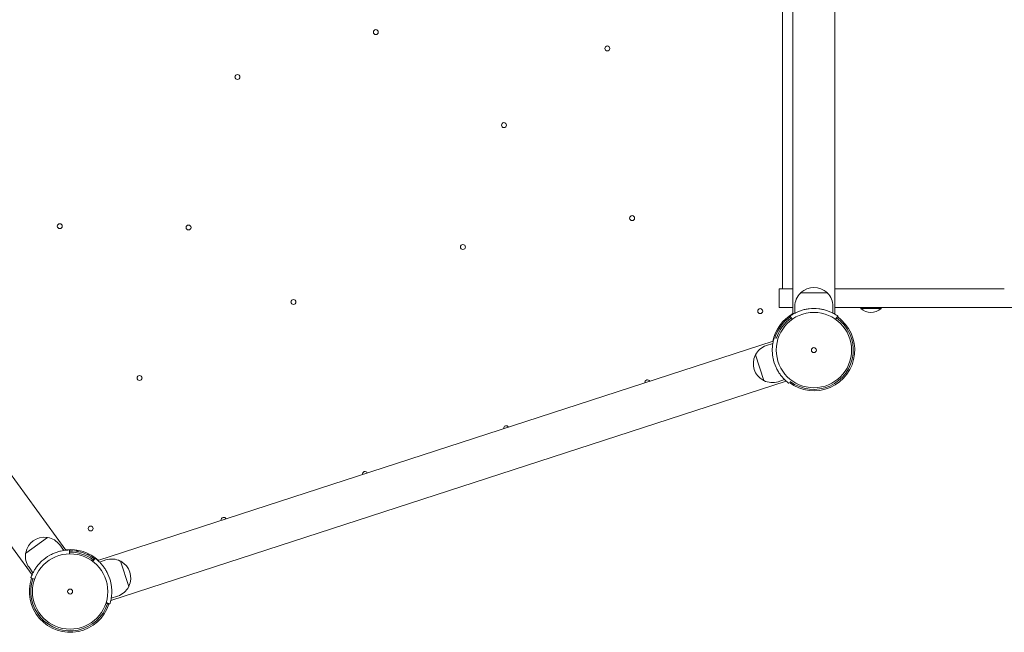
# Model space of a CAD drawing. Units: millimetres. Extents: x 9572 to 26951, y -4171 to 12644.
# Drawn here: x 21299 to 22294, y 3279 to 3898 of the extents above; entities that cross this region are included whole.
import ezdxf

# ---------------------------------------------------------------- set-up
doc = ezdxf.new("R2010")
doc.units = ezdxf.units.MM
doc.header["$LTSCALE"] = 30
doc.layers.add('InterSystem-dimension', color=7, linetype='Continuous', lineweight=5)
doc.layers.add('InterSystem-drawing', color=7, linetype='Continuous', lineweight=9)
doc.styles.add('arial', font='arial.ttf')
doc.dimstyles.new('IS_1-50(mm)', dxfattribs={"dimtxt": 100, "dimasz": 100, "dimexe": 10, "dimexo": 50, "dimgap": 10, "dimtad": 1, "dimdec": 0, "dimrnd": 0.5, "dimzin": 0, "dimtxsty": 'arial', "dimcen": 100, "dimclrd": 256, "dimclre": 256, "dimclrt": 256, "dimadec": 1, "dimazin": 0, "dimtfac": 1, "dimtdec": 0, "dimtmove": 0, "dimatfit": 3, "dimfxl": 0, "dimtolj": 1, "dimtzin": 0, "dimlwd": -1, "dimlwe": -1, "dimarcsym": 0})

# ---------------------------------------------------------------- blocks, each defined once
blk = doc.blocks.new('*D4')
at = {"layer": 'Defpoints', "color": 0, "transparency": 16777216}
for p in [(24115.95, 5665.97), (19492.43, 3924.33), (24115.95, 3607.04)]:
    blk.add_point(p, dxfattribs=at)
at = {"layer": 'InterSystem-dimension', "transparency": 16777216}
for p, q in [((19492.43, 3974.33), (19492.43, 5675.97)), ((24115.95, 3657.04), (24115.95, 5675.97)), ((19592.43, 5665.97), (24015.95, 5665.97))]:
    blk.add_line(p, q, dxfattribs=at)
for points in [[(19592.43, 5682.64), (19592.43, 5649.3), (19492.43, 5665.97)], [(24015.95, 5682.64), (24015.95, 5649.3), (24115.95, 5665.97)]]:
    blk.add_solid(points, dxfattribs=at)
at = {"layer": 'InterSystem-dimension', "transparency": 16777216, "insert": (21804.19, 5727.03), "char_height": 100, "attachment_point": 5, "style": 'arial'}
blk.add_mtext('\\A1;4624', dxfattribs=at)

msp = doc.modelspace()

# ---------------------------------------------------------------- linework, layer by layer
at = {"layer": 'InterSystem-drawing'}
for p, q in [((22080.02, 4317.72), (22080.02, 3600.35)), ((22122.42, 3600.35), (22122.42, 4317.72)), ((22069.33, 3626.04), (22069.33, 4292.04)), ((21345.69, 3361.75), (20924.03, 3942.12)), ((20889.73, 3917.2), (21311.39, 3336.83)), ((22066.22, 3626.04), (22080.02, 3626.04)), ((22066.22, 3607.04), (22066.22, 3626.04)), ((22114.77, 3621.81), (22087.67, 3621.81)), ((22154.18, 3626.04), (22122.42, 3626.04)), ((22154.18, 3626.04), (22293.55, 3626.04)), ((22080.02, 3607.04), (22066.22, 3607.04)), ((22082.02, 3601.45), (22082.02, 3608.29)), ((22120.42, 3601.45), (22120.42, 3608.29)), ((22122.42, 3607.04), (22154.18, 3607.04)), ((22148.46, 3605.93), (22148.46, 3607.04)), ((22169.11, 3605.93), (22148.46, 3605.93)), ((22293.55, 3607.04), (22154.18, 3607.04)), ((22169.11, 3605.93), (22169.11, 3607.04)), ((22293.55, 3607.04), (22854.37, 3607.04)), ((22071.22, 3592.35), (22071.22, 3594.14)), ((22077.1, 3598.48), (22079.4, 3595.21)), ((22123.05, 3595.21), (22125.34, 3598.48)), ((22063.32, 3583.27), (22065.03, 3583.82)), ((22060.13, 3572.98), (21377.87, 3351.3)), ((22059.71, 3570.74), (22053.2, 3568.62)), ((22061.01, 3576.33), (22061.01, 3576.33)), ((22064.83, 3575.16), (22064.83, 3575.16)), ((22042.09, 3559.07), (22050.47, 3533.3)), ((21390.98, 3310.97), (22073.24, 3532.65)), ((22071.58, 3534.22), (22065.07, 3532.1)), ((22078.32, 3533.65), (22078.32, 3533.65)), ((21326.89, 3374.61), (21304.97, 3358.68)), ((21343.43, 3361.46), (21339.41, 3367)), ((21349.22, 3357.96), (21349.15, 3361.96)), ((21356.46, 3361.9), (21357.52, 3360.45)), ((21367.54, 3357.19), (21369.25, 3357.75)), ((21374.13, 3353.29), (21372.25, 3350.7)), ((21375.19, 3353.5), (21372.79, 3350.3)), ((21312.36, 3338.89), (21308.34, 3344.43)), ((21379.53, 3349.73), (21386.04, 3351.85)), ((21409.02, 3324.88), (21400.64, 3350.65)), ((21310.13, 3333.6), (21313.91, 3332.3)), ((21391.4, 3313.21), (21397.9, 3315.33)), ((21386.08, 3308.15), (21389.12, 3307.17)), ((21386.27, 3308.79), (21390.1, 3307.62))]:
    msp.add_line(p, q, dxfattribs=at)
for centre, radius in [((21658.68, 3885.56), 2.5), ((21892.55, 3869.04), 2.5), ((21518.92, 3840.15), 2.5), ((21788.12, 3791.52), 2.5), ((21339.43, 3689.32), 2.5), ((21469.48, 3687.99), 2.5), ((21917.56, 3697.47), 2.5), ((21746.67, 3668.24), 2.5), ((21575.48, 3612.62), 2.5), ((22047.01, 3603.43), 2.5), ((22101.22, 3564.04), 38.05), ((22101.22, 3564.04), 38.05), ((22101.22, 3564.04), 2.5), ((21420.04, 3535.82), 2.5), ((21370.6, 3383.65), 2.5), ((21349.89, 3319.91), 38.05), ((21349.89, 3319.91), 38.05), ((21349.89, 3319.91), 2.5)]:
    msp.add_circle(centre, radius, dxfattribs=at)
for centre, radius, start, end in [((22101.22, 3608.29), 19.2, 135.49243, 180), ((22087.67, 3621.61), 0.2, 90, 135.49243), ((22088.32, 3621.77), 0.5, 133.25333, 176.16038), ((22101.22, 3608.06), 19.33, 46.74667, 133.25333), ((22114.12, 3621.77), 0.5, 3.83962, 46.74667), ((22114.77, 3621.61), 0.2, 44.50757, 90), ((22101.22, 3608.29), 19.2, 0, 44.50757), ((22101.22, 3564.04), 42.5, 119.9222, 168.0778), ((22101.22, 3564.04), 42.05, 83.4, 96.6), ((22158.79, 3618.16), 16, 229.81089, 310.18911), ((22101.22, 3564.04), 41.25, 125, 162.99998), ((22101.22, 3564.04), 39.75, 125, 162.99998), ((22101.22, 3564.04), 41.25, 233.00002, 55), ((22101.22, 3564.04), 39.75, 233.00002, 55), ((22059.14, 3550.36), 19.2, 108, 152.50757), ((22059.35, 3550.43), 19.33, 154.74668, 241.25333), ((22042.33, 3558.46), 0.5, 111.83962, 154.74668), ((22042.28, 3559.13), 0.2, 152.50757, 198), ((22101.22, 3564.04), 42.05, 191.4, 204.6), ((21933.05, 3531.48), 2.5, 22.58857, 193.41143), ((22050.3, 3533.93), 0.5, 241.25333, 284.16038), ((22050.66, 3533.36), 0.2, 198, 243.49243), ((22059.14, 3550.36), 19.2, 243.49243, 288), ((21790.39, 3485.12), 2.5, 22.58857, 193.41143), ((21647.74, 3438.77), 2.5, 22.58857, 193.41143), ((21505.08, 3392.42), 2.5, 22.58857, 193.41143), ((21324.01, 3355.53), 19.33, 82.74667, 169.25333), ((21326.39, 3374.2), 0.5, 39.83962, 82.74667), ((21327.01, 3374.45), 0.2, 80.50757, 126), ((21323.88, 3355.71), 19.2, 36, 80.50757), ((21349.89, 3319.91), 42.5, 47.9222, 96.0778), ((21323.88, 3355.71), 19.2, 171.49243, 216), ((21305.09, 3358.52), 0.2, 126, 171.49243), ((21305.51, 3359.04), 0.5, 169.25333, 212.16038), ((21349.89, 3319.91), 42.05, 119.4, 132.6), ((21349.89, 3319.91), 41.25, 54, 91), ((21349.89, 3319.91), 39.75, 54, 91), ((21391.97, 3333.59), 19.2, 63.49243, 108), ((21400.45, 3350.59), 0.2, 18, 63.49243), ((21400.81, 3350.02), 0.5, 61.25333, 104.16038), ((21391.76, 3333.52), 19.33, 334.74668, 61.25333), ((21349.89, 3319.91), 41.25, 161, 342), ((21349.89, 3319.91), 39.75, 161, 342), ((21349.89, 3319.91), 42.05, 11.4, 24.6), ((21391.97, 3333.59), 19.2, 288, 332.50757), ((21408.78, 3325.49), 0.5, 291.83962, 334.74668), ((21408.83, 3324.82), 0.2, 332.50757, 18)]:
    msp.add_arc(centre, radius, start, end, dxfattribs=at)
for points, knots in [([(22096.39, 3605.81), (22095.07, 3605.66), (22093.72, 3605.43), (22091.05, 3604.86), (22089.74, 3604.51), (22087.25, 3603.72), (22086.08, 3603.28), (22083.94, 3602.39), (22082.97, 3601.93), (22081.34, 3601.1), (22080.61, 3600.69), (22079.34, 3599.95), (22078.8, 3599.61), (22077.94, 3599.06), (22077.62, 3598.84), (22077.2, 3598.55), (22077.1, 3598.48), (22077.1, 3598.48)], [-3.096939, -3.096939, -3.096939, -3.096939, -2.699969, -2.699969, -2.302998, -2.302998, -1.906028, -1.906028, -1.509057, -1.509057, -1.131793, -1.131793, -0.754529, -0.754529, -0.377264, -0.377264, 0, 0, 0, 0]), ([(22125.34, 3598.48), (22125.34, 3598.48), (22125.24, 3598.55), (22124.82, 3598.84), (22124.5, 3599.06), (22123.65, 3599.61), (22123.11, 3599.95), (22121.84, 3600.69), (22121.1, 3601.1), (22119.47, 3601.93), (22118.51, 3602.39), (22116.37, 3603.28), (22115.19, 3603.72), (22112.71, 3604.51), (22111.39, 3604.86), (22108.72, 3605.43), (22107.37, 3605.66), (22106.06, 3605.81)], [0, 0, 0, 0, 0.377264, 0.377264, 0.754529, 0.754529, 1.131793, 1.131793, 1.509057, 1.509057, 1.906028, 1.906028, 2.302998, 2.302998, 2.699969, 2.699969, 3.096939, 3.096939, 3.096939, 3.096939]), ([(22061.01, 3576.33), (22061.01, 3576.33), (22060.97, 3576.22), (22060.83, 3575.73), (22060.72, 3575.36), (22060.46, 3574.37), (22060.3, 3573.75), (22059.99, 3572.31), (22059.83, 3571.49), (22059.54, 3569.68), (22059.41, 3568.62), (22059.22, 3566.31), (22059.16, 3565.06), (22059.18, 3562.45), (22059.25, 3561.09), (22059.53, 3558.38), (22059.74, 3557.02), (22060, 3555.72)], [0, 0, 0, 0, 0.377264, 0.377264, 0.754529, 0.754529, 1.131793, 1.131793, 1.509057, 1.509057, 1.906028, 1.906028, 2.302998, 2.302998, 2.699969, 2.699969, 3.096939, 3.096939, 3.096939, 3.096939]), ([(22060.13, 3572.98), (22060.14, 3573), (22060.14, 3573.01), (22060.3, 3573.75), (22060.46, 3574.37), (22060.72, 3575.36), (22060.83, 3575.73), (22060.97, 3576.22), (22061.01, 3576.33), (22061.01, 3576.33)], [5.896644, 5.896644, 5.896644, 5.896644, 5.906284, 5.906284, 6.283548, 6.283548, 6.660812, 6.660812, 7.038076, 7.038076, 7.038076, 7.038076]), ([(22062.99, 3546.53), (22063.54, 3545.33), (22064.17, 3544.11), (22065.54, 3541.75), (22066.28, 3540.61), (22067.8, 3538.49), (22068.58, 3537.5), (22070.09, 3535.75), (22070.82, 3534.97), (22072.12, 3533.67), (22072.73, 3533.1), (22073.83, 3532.13), (22074.32, 3531.72), (22075.11, 3531.07), (22075.42, 3530.83), (22075.82, 3530.53), (22075.92, 3530.45), (22075.92, 3530.45)], [-3.096939, -3.096939, -3.096939, -3.096939, -2.699969, -2.699969, -2.302998, -2.302998, -1.906028, -1.906028, -1.509057, -1.509057, -1.131793, -1.131793, -0.754529, -0.754529, -0.377264, -0.377264, 0, 0, 0, 0]), ([(21349.15, 3361.96), (21349.15, 3361.96), (21349.03, 3361.96), (21348.53, 3361.94), (21348.14, 3361.93), (21347.12, 3361.87), (21346.48, 3361.83), (21345.02, 3361.69), (21344.19, 3361.58), (21342.38, 3361.3), (21341.33, 3361.1), (21339.07, 3360.57), (21337.87, 3360.23), (21335.39, 3359.41), (21334.12, 3358.92), (21331.62, 3357.81), (21330.4, 3357.2), (21329.24, 3356.55)], [0, 0, 0, 0, 0.377264, 0.377264, 0.754529, 0.754529, 1.131793, 1.131793, 1.509057, 1.509057, 1.906028, 1.906028, 2.302998, 2.302998, 2.699969, 2.699969, 3.096939, 3.096939, 3.096939, 3.096939]), ([(21374.71, 3352.86), (21374.61, 3352.94), (21374.51, 3353.01), (21374.23, 3353.21), (21374.13, 3353.29), (21374.13, 3353.29)], [-0.5204959, -0.5204959, -0.5204959, -0.5204959, -0.3772872, -0.3772872, 0, 0, 0, 0]), ([(21388.12, 3337.42), (21387.57, 3338.62), (21386.94, 3339.84), (21385.57, 3342.2), (21384.83, 3343.34), (21383.31, 3345.46), (21382.53, 3346.44), (21381.02, 3348.2), (21380.29, 3348.98), (21378.99, 3350.27), (21378.38, 3350.85), (21377.28, 3351.82), (21376.79, 3352.23), (21376, 3352.88), (21375.69, 3353.11), (21375.29, 3353.42), (21375.19, 3353.5), (21375.19, 3353.5)], [-3.096939, -3.096939, -3.096939, -3.096939, -2.699969, -2.699969, -2.302998, -2.302998, -1.906028, -1.906028, -1.509057, -1.509057, -1.131793, -1.131793, -0.754529, -0.754529, -0.377264, -0.377264, 0, 0, 0, 0]), ([(21321.42, 3350.87), (21320.45, 3349.97), (21319.49, 3349), (21317.66, 3346.96), (21316.81, 3345.91), (21315.26, 3343.81), (21314.57, 3342.76), (21313.36, 3340.78), (21312.85, 3339.85), (21312.02, 3338.21), (21311.66, 3337.45), (21311.07, 3336.1), (21310.84, 3335.51), (21310.47, 3334.56), (21310.34, 3334.2), (21310.17, 3333.72), (21310.13, 3333.6), (21310.13, 3333.6)], [-3.096939, -3.096939, -3.096939, -3.096939, -2.699969, -2.699969, -2.302998, -2.302998, -1.906028, -1.906028, -1.509057, -1.509057, -1.131793, -1.131793, -0.754529, -0.754529, -0.377264, -0.377264, 0, 0, 0, 0]), ([(21390.1, 3307.62), (21390.1, 3307.62), (21390.14, 3307.73), (21390.28, 3308.22), (21390.39, 3308.59), (21390.65, 3309.58), (21390.81, 3310.2), (21391.12, 3311.64), (21391.28, 3312.46), (21391.57, 3314.27), (21391.7, 3315.33), (21391.89, 3317.64), (21391.95, 3318.89), (21391.93, 3321.5), (21391.86, 3322.86), (21391.58, 3325.57), (21391.37, 3326.93), (21391.11, 3328.22)], [0, 0, 0, 0, 0.377264, 0.377264, 0.754529, 0.754529, 1.131793, 1.131793, 1.509057, 1.509057, 1.906028, 1.906028, 2.302998, 2.302998, 2.699969, 2.699969, 3.096939, 3.096939, 3.096939, 3.096939]), ([(21389.12, 3307.17), (21389.12, 3307.17), (21389.16, 3307.28), (21389.26, 3307.61), (21389.3, 3307.72), (21389.34, 3307.85)], [0, 0, 0, 0, 0.3772872, 0.3772872, 0.520496, 0.520496, 0.520496, 0.520496])]:
    msp.add_open_spline(points, degree=3, knots=knots, dxfattribs=at)

# ---------------------------------------------------------------- dimensions: what is measured, and where the dimension line sits
at = {"layer": 'InterSystem-dimension'}
dim = msp.add_linear_dim(base=(24115.95, 5665.97), p1=(19492.43, 3924.33), p2=(24115.95, 3607.04), dimstyle='IS_1-50(mm)', dxfattribs=at)
dim.commit()
dim.dimension.update_dxf_attribs({"geometry": '*D4', "text_midpoint": (21804.19, 5727.03)})

doc.saveas('drawing.dxf')
